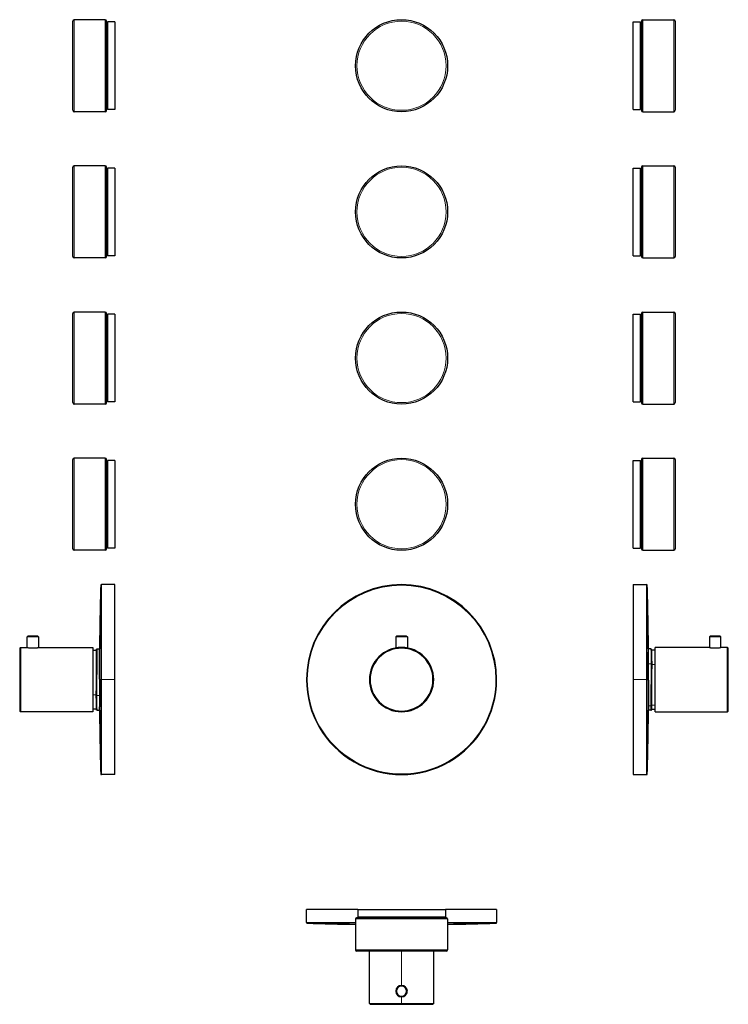
# Model space of a CAD drawing. Units: millimetres. Extents: x -147 to 338, y 524 to 1198.
import ezdxf

# ---------------------------------------------------------------- set-up
doc = ezdxf.new("R2010")
doc.units = ezdxf.units.MM
doc.layers.get('0').update_dxf_attribs({"color": 106, "lineweight": 0})

# ---------------------------------------------------------------- blocks, each defined once
blk = doc.blocks.new('a', base_point=(20.582138, 108.138779))
at = {"color": 0, "linetype": 'Continuous', "lineweight": 30}
for p, q in [((114.163658, 775.86669), (110.213658, 775.86669)), ((110.213658, 775.86669), (110.213658, 768.179117)), ((110.213659, 775.86669), (110.713601, 776.366633)), ((114.163658, 776.36669), (110.713658, 776.36669)), ((117.613658, 776.36669), (114.163658, 776.36669)), ((118.113658, 775.86669), (114.163658, 775.86669)), ((117.613715, 776.366633), (118.113658, 775.86669)), ((118.113658, 775.86669), (118.113658, 768.179117))]:
    blk.add_line(p, q, dxfattribs=at)
for centre in [(114.163658, 1166.536777), (114.163658, 1066.536777), (114.163658, 966.536777), (114.163658, 866.536777)]:
    blk.add_circle(centre, 31.500002, dxfattribs=at)
at = {"color": 0, "linetype": 'Continuous', "lineweight": 0}
for centre in [(114.163658, 1166.536777), (114.163658, 1066.536777), (114.163658, 966.536777), (114.163658, 866.536777)]:
    blk.add_circle(centre, 30.500002, dxfattribs=at)
at = {"color": 0, "linetype": 'Continuous', "lineweight": 30}
for radius, start, end in [(65, 0.000003, 180), (22, 90, 270), (21.5, 90, 270), (22, 270, 90), (21.5, 270, 90), (65, 180, 0.000003)]:
    blk.add_arc((114.163658, 746.53669), radius, start, end, dxfattribs=at)
at = {"color": 0, "linetype": 'Continuous', "lineweight": 0}
for start, end in [(0.000003, 180), (180, 0.000003)]:
    blk.add_arc((114.163658, 746.53669), 64.515266, start, end, dxfattribs=at)
blk = doc.blocks.new('b', base_point=(20.582138, 544.67189))
at = {"color": 0, "linetype": 'Continuous', "lineweight": 30}
for p, q in [((49.163651, 580.340884), (49.163651, 589.355979)), ((84.163648, 589.355977), (49.163651, 589.355979)), ((84.163648, 589.355961), (144.163653, 589.355961)), ((84.163648, 589.355961), (84.163648, 584.355961)), ((179.163651, 589.355979), (144.163653, 589.355977)), ((144.163653, 589.355961), (144.163653, 584.355961)), ((179.163651, 589.355979), (179.163651, 580.340884)), ((82.663649, 582.905959), (82.663649, 561.655959)), ((144.913652, 583.655959), (83.413649, 583.655959)), ((84.163648, 584.355961), (144.163653, 584.355961)), ((98.813651, 584.355961), (98.813651, 583.655959)), ((129.51365, 584.355961), (129.51365, 583.655959)), ((145.663652, 582.905959), (145.663652, 561.655959)), ((144.663652, 560.655959), (83.663649, 560.655959)), ((92.163651, 524.905979), (92.164015, 560.655977)), ((136.163651, 524.905979), (136.163286, 560.655977)), ((92.163651, 524.905979), (114.163651, 524.905978)), ((92.163651, 524.905979), (92.66363, 524.405999)), ((92.663651, 524.405979), (114.163651, 524.405978)), ((114.163651, 524.905978), (136.163651, 524.905979)), ((114.163651, 524.405978), (135.663651, 524.405979)), ((136.163651, 524.905979), (135.663671, 524.405999))]:
    blk.add_line(p, q, dxfattribs=at)
at = {"color": 0, "linetype": 'Continuous', "lineweight": 0}
for p, q in [((82.663649, 580.340881), (49.163651, 580.340884)), ((49.648384, 579.841117), (82.663649, 579.841114)), ((145.663652, 582.905959), (82.663649, 582.905959)), ((179.163651, 580.340884), (145.663652, 580.340881)), ((145.663652, 579.841114), (178.678917, 579.841117)), ((145.663652, 561.655959), (82.663649, 561.655959)), ((114.163651, 537.355978), (114.163651, 560.655976)), ((114.163651, 524.905978), (114.163651, 529.455978))]:
    blk.add_line(p, q, dxfattribs=at)
at = {"color": 0, "linetype": 'Continuous', "lineweight": 30}
for centre, radius, start, end in [((49.663742, 580.340972), 0.500091, 180.010159, 268.240183), ((114.175708, 2692.337273), 2113.481437, 268.250411, 269.145687), ((83.413649, 582.905959), 0.75, 90, 180), ((144.913652, 582.905959), 0.75, 0, 90), ((114.163651, 2691.855979), 2113, 270.854181, 271.749658), ((178.663651, 580.340883), 0.5, 271.749655, 0.000003), ((83.663649, 561.655959), 1, 180, 270), ((144.663652, 561.655959), 1, 270, 0), ((114.163651, 533.405977), 3.95, 90, 270), ((114.163651, 533.405977), 3.45, 90, 270), ((114.163651, 533.405977), 3.95, 270, 90), ((114.163651, 533.405977), 3.45, 270, 90)]:
    blk.add_arc(centre, radius, start, end, dxfattribs=at)
blk = doc.blocks.new('c', base_point=(35.972336, 108.138779))
at = {"color": 0, "linetype": 'Continuous', "lineweight": 30}
for p, q in [((272.672646, 1136.536774), (272.672646, 1196.53678)), ((272.672646, 1196.53678), (277.672646, 1196.53678)), ((277.672646, 1136.536774), (277.672646, 1196.53678)), ((278.372649, 1197.286778), (278.372649, 1135.786775)), ((279.122649, 1198.036778), (300.372649, 1198.036778)), ((301.372649, 1197.036778), (301.372649, 1136.036775)), ((277.672646, 1181.886776), (278.372649, 1181.886776)), ((277.672646, 1151.186778), (278.372649, 1151.186778)), ((272.672646, 1136.536774), (277.672646, 1136.536774)), ((279.122649, 1135.036775), (300.372649, 1135.036775)), ((279.122649, 1098.036778), (300.372649, 1098.036778)), ((272.672646, 1036.536774), (272.672646, 1096.53678)), ((272.672646, 1096.53678), (277.672646, 1096.53678)), ((277.672646, 1036.536774), (277.672646, 1096.53678)), ((278.372649, 1097.286778), (278.372649, 1035.786775)), ((301.372649, 1097.036778), (301.372649, 1036.036775)), ((277.672646, 1081.886776), (278.372649, 1081.886776)), ((277.672646, 1051.186778), (278.372649, 1051.186778)), ((272.672646, 1036.536774), (277.672646, 1036.536774)), ((279.122649, 1035.036775), (300.372649, 1035.036775)), ((278.372649, 997.286778), (278.372649, 935.786775)), ((279.122649, 998.036778), (300.372649, 998.036778)), ((301.372649, 997.036778), (301.372649, 936.036775)), ((272.672646, 936.536774), (272.672646, 996.53678)), ((272.672646, 996.53678), (277.672646, 996.53678)), ((277.672646, 936.536774), (277.672646, 996.53678)), ((277.672646, 981.886776), (278.372649, 981.886776)), ((277.672646, 951.186778), (278.372649, 951.186778)), ((272.672646, 936.536774), (277.672646, 936.536774)), ((279.122649, 935.036775), (300.372649, 935.036775)), ((272.672646, 836.536774), (272.672646, 896.53678)), ((272.672646, 896.53678), (277.672646, 896.53678)), ((277.672646, 836.536774), (277.672646, 896.53678)), ((278.372649, 897.286778), (278.372649, 835.786775)), ((279.122649, 898.036778), (300.372649, 898.036778)), ((301.372649, 897.036778), (301.372649, 836.036775)), ((277.672646, 881.886776), (278.372649, 881.886776)), ((277.672646, 851.186778), (278.372649, 851.186778)), ((272.672646, 836.536774), (277.672646, 836.536774)), ((279.122649, 835.036775), (300.372649, 835.036775)), ((272.672646, 811.53669), (272.672649, 746.53669)), ((272.672646, 811.53669), (281.687742, 811.53669)), ((324.672647, 775.86669), (325.172647, 776.36669)), ((324.672647, 775.86669), (324.672647, 768.53669)), ((332.072647, 776.36669), (332.572647, 775.86669)), ((332.572647, 768.53669), (332.572647, 775.86669)), ((324.672647, 768.53669), (287.622647, 768.53669)), ((287.622647, 724.53669), (287.622647, 768.53669)), ((337.122647, 768.53669), (332.572647, 768.53669)), ((337.122647, 724.53669), (337.122647, 768.53669)), ((337.122647, 768.53669), (337.622647, 768.03669)), ((337.622647, 725.03669), (337.622647, 768.03669)), ((283.068291, 757.303628), (283.06829, 765.215863)), ((284.717556, 767.53669), (283.127752, 767.53669)), ((287.548382, 766.78669), (285.318698, 766.78669)), ((283.068291, 746.126376), (283.068291, 757.303628)), ((272.672649, 746.53669), (272.672646, 681.53669)), ((283.068291, 746.126377), (283.068412, 728.51746)), ((283.068412, 728.51746), (283.06835, 725.542729)), ((284.717536, 725.53669), (283.127752, 725.53669)), ((285.318686, 726.28669), (287.548382, 726.28669)), ((287.622647, 724.53669), (337.122647, 724.53669)), ((337.622647, 725.03669), (337.122647, 724.53669)), ((272.672646, 681.53669), (281.687742, 681.53669))]:
    blk.add_line(p, q, dxfattribs=at)
at = {"color": 0, "linetype": 'Continuous', "lineweight": 0}
for p, q in [((279.122649, 1198.036778), (279.122649, 1135.036775)), ((300.372649, 1198.036778), (300.372649, 1135.036775)), ((279.122649, 1098.036778), (279.122649, 1035.036775)), ((300.372649, 1098.036778), (300.372649, 1035.036775)), ((279.122649, 998.036778), (279.122649, 935.036775)), ((300.372649, 998.036778), (300.372649, 935.036775)), ((279.122649, 898.036778), (279.122649, 835.036775)), ((300.372649, 898.036778), (300.372649, 835.036775)), ((281.687742, 811.53669), (281.687745, 746.53669)), ((282.187512, 746.53669), (282.187509, 811.051956)), ((287.548383, 756.919095), (287.548382, 766.78669)), ((283.068291, 757.303628), (284.872636, 757.303628)), ((285.472659, 756.919095), (287.548383, 756.919095)), ((287.548383, 729.150829), (287.548383, 756.919095)), ((281.687745, 746.53669), (272.672649, 746.53669)), ((281.687745, 746.53669), (281.687742, 681.53669)), ((282.187509, 682.021424), (282.187512, 746.53669)), ((283.153304, 728.506908), (284.691989, 728.506908)), ((285.293321, 729.150829), (287.548383, 729.150829))]:
    blk.add_line(p, q, dxfattribs=at)
at = {"color": 0, "linetype": 'Continuous', "lineweight": 30}
for points in [[(332.572662, 775.866699), (332.537994, 775.866699), (332.430908, 775.866699), (332.249634, 775.866699), (331.996521, 775.866699), (331.678253, 775.866699), (331.305237, 775.866699), (330.890411, 775.866699), (330.446228, 775.866699), (329.96225, 775.866699), (329.441956, 775.866699), (328.898407, 775.866699), (328.346893, 775.866699), (327.803345, 775.866699), (327.28302, 775.866699), (326.799072, 775.866699), (326.354889, 775.866699), (325.940063, 775.866699), (325.567047, 775.866699), (325.248779, 775.866699), (324.995667, 775.866699), (324.814362, 775.866699), (324.707306, 775.866699), (324.672638, 775.866699)], [(332.072662, 776.366699), (332.039703, 776.366699), (331.935059, 776.366699), (331.752777, 776.366699), (331.491699, 776.366699), (331.156464, 776.366699), (330.757446, 776.366699), (330.309845, 776.366699), (329.831818, 776.366699), (329.342102, 776.366699), (328.858002, 776.366699), (328.387299, 776.366699), (327.903198, 776.366699), (327.413483, 776.366699), (326.935455, 776.366699), (326.487854, 776.366699), (326.088837, 776.366699), (325.753571, 776.366699), (325.492523, 776.366699), (325.310242, 776.366699), (325.205597, 776.366699), (325.172638, 776.366699)], [(324.672638, 768.536682), (324.709564, 768.53009), (324.819702, 768.510681), (325.000641, 768.480042), (325.248566, 768.440552), (325.559113, 768.394897), (325.926483, 768.346436), (326.343781, 768.298767), (326.803741, 768.255432), (327.298035, 768.219666), (327.817566, 768.194153), (328.35257, 768.180908), (328.892761, 768.180847), (329.427734, 768.194153), (329.947266, 768.219666), (330.441559, 768.255432), (330.90152, 768.298828), (331.318909, 768.346436), (331.686157, 768.394836), (331.996735, 768.440552), (332.244812, 768.480103), (332.425629, 768.510681), (332.535706, 768.53009), (332.572662, 768.536682)], [(285.172638, 757.150574), (285.169281, 757.479797), (285.165924, 757.805237), (285.162567, 758.12677), (285.15918, 758.444336), (285.155853, 758.757812), (285.152496, 759.067017), (285.149139, 759.371826), (285.145813, 759.672241), (285.142487, 759.968079), (285.139191, 760.259277), (285.135864, 760.545715), (285.132599, 760.827271), (285.129303, 761.103882), (285.126068, 761.375427), (285.122803, 761.641846), (285.119598, 761.903015), (285.116364, 762.158813), (285.11319, 762.409241), (285.110016, 762.654114), (285.106873, 762.893433), (285.10376, 763.127075), (285.100647, 763.354919), (285.097565, 763.576965), (285.094513, 763.793091), (285.091492, 764.003235), (285.088501, 764.207336), (285.085541, 764.405334), (285.082611, 764.597168), (285.079712, 764.782715), (285.076843, 764.961975), (285.074005, 765.134827), (285.071198, 765.301208), (285.06842, 765.46106), (285.065674, 765.61438), (285.062988, 765.761108), (285.060333, 765.901184), (285.057709, 766.034546), (285.055115, 766.161133), (285.052582, 766.281006), (285.050079, 766.394104), (285.047638, 766.500305), (285.045197, 766.599609), (285.042847, 766.692017), (285.040497, 766.777466), (285.038208, 766.856018), (285.03595, 766.927612), (285.033752, 766.992371), (285.031586, 767.050232), (285.029419, 767.101379), (285.027283, 767.145935), (285.025146, 767.184265), (285.022888, 767.217224), (285.020264, 767.246643), (285.015594, 767.280701), (284.985321, 767.372742), (284.71756, 767.536621)], [(285.033661, 766.995178), (285.05191, 766.950073), (285.104767, 766.876587), (285.199768, 766.811279), (285.318695, 766.786621)], [(284.71756, 725.536743), (284.860291, 725.572876), (284.960815, 725.660889), (285.000549, 725.735291), (285.011566, 725.772827), (285.015869, 725.794189), (285.018158, 725.809387), (285.019745, 725.822205), (285.020996, 725.834106), (285.022064, 725.846069), (285.023071, 725.858398), (285.023987, 725.871338), (285.024902, 725.88501), (285.025787, 725.899658), (285.026642, 725.915222), (285.027527, 725.931824), (285.028381, 725.949463), (285.029266, 725.96814), (285.030121, 725.987915), (285.031006, 726.008789), (285.03186, 726.030823), (285.032745, 726.053894), (285.033661, 726.078186)], [(285.318695, 726.286743), (285.183502, 726.254517), (285.084076, 726.17334), (285.041046, 726.099121), (285.029449, 726.063293), (285.02597, 726.04718), (285.024841, 726.040283), (285.024597, 726.038391)]]:
    blk.add_lwpolyline(points, dxfattribs=at)
at = {"color": 0, "linetype": 'Continuous', "lineweight": 0}
for points in [[(283.127747, 767.536743), (283.121979, 767.499756), (283.115692, 767.389038), (283.108887, 767.204773), (283.101624, 766.947083), (283.093872, 766.617493), (283.085724, 766.217896), (283.077179, 765.750183), (283.068298, 765.215881)], [(284.87265, 757.30365), (284.861664, 758.379639), (284.850708, 759.413635), (284.839813, 760.40094), (284.829041, 761.335876), (284.818481, 762.214172), (284.808105, 763.03418), (284.797974, 763.79364), (284.788086, 764.489624), (284.778534, 765.119446), (284.769318, 765.680786), (284.760468, 766.171082), (284.752075, 766.588257), (284.74408, 766.930969), (284.736603, 767.198059), (284.729614, 767.388367), (284.723175, 767.501282), (284.717285, 767.536621)], [(285.172638, 757.149841), (285.161041, 758.26886), (285.149506, 759.339478), (285.138062, 760.357361), (285.12674, 761.318237), (285.115631, 762.21814), (285.104736, 763.053345), (285.094116, 763.820435)], [(285.318726, 766.786682), (285.324585, 766.749084), (285.330963, 766.637146), (285.337921, 766.450928), (285.345337, 766.191223), (285.353241, 765.859131), (285.361603, 765.455627), (285.370361, 764.981995), (285.379486, 764.440491), (285.388947, 763.833313), (285.398743, 763.162781), (285.408783, 762.431458), (285.419037, 761.642151), (285.429504, 760.796997), (285.440155, 759.897583), (285.450928, 758.947937), (285.461792, 757.953674), (285.472656, 756.919067)], [(284.691986, 728.506897), (284.692383, 729.248413), (284.693542, 730.065247), (284.695465, 730.953613), (284.698151, 731.908508), (284.701569, 732.925476), (284.70575, 734.000305), (284.710632, 735.128723), (284.716187, 736.306274), (284.722443, 737.52771), (284.729309, 738.787659), (284.736816, 740.080872), (284.744904, 741.401611), (284.75354, 742.744385), (284.762665, 744.103394), (284.772278, 745.4729), (284.782318, 746.846924), (284.792755, 748.21936), (284.803497, 749.584351), (284.814575, 750.93634), (284.825867, 752.27002), (284.837402, 753.580078), (284.849091, 754.860291), (284.86084, 756.103516), (284.87265, 757.30365)], [(284.87265, 757.30365), (284.987183, 757.292175), (285.084839, 757.259033), (285.14978, 757.208923), (285.172638, 757.149841)], [(284.991974, 728.762207), (284.992371, 729.494446), (284.99353, 730.299683), (284.995453, 731.174438), (284.998138, 732.11499), (285.001556, 733.11731), (285.005737, 734.177063), (285.01062, 735.289734), (285.016174, 736.450562), (285.02243, 737.654602), (285.029327, 738.896667), (285.036804, 740.171448), (285.044891, 741.47345), (285.053528, 742.79718), (285.062653, 744.136902), (285.072266, 745.486877), (285.082306, 746.841309), (285.092743, 748.194458), (285.103516, 749.540527), (285.114563, 750.873657), (285.125885, 752.188232), (285.13739, 753.478638), (285.149078, 754.739258), (285.160828, 755.964722), (285.172638, 757.149841)], [(285.172638, 757.072937), (285.195526, 757.014587), (285.260468, 756.9646), (285.358093, 756.931152), (285.472656, 756.919067)], [(285.472656, 756.919067), (285.460449, 755.710571), (285.448273, 754.45697), (285.436188, 753.165222), (285.424286, 751.84314), (285.412598, 750.497131), (285.401215, 749.133179), (285.390167, 747.757019), (285.379486, 746.374878), (285.369232, 744.993286), (285.359497, 743.618958), (285.35025, 742.258301), (285.341583, 740.917542), (285.333557, 739.602966), (285.326141, 738.32074), (285.319427, 737.076782), (285.313416, 735.876953), (285.308167, 734.727051), (285.30368, 733.632324), (285.299988, 732.59729), (285.297058, 731.626709), (285.294983, 730.725342), (285.293732, 729.898621), (285.293335, 729.150818)], [(283.068298, 746.126404), (283.077789, 744.799622), (283.086884, 743.478577), (283.09549, 742.169983), (283.103638, 740.879333), (283.111237, 739.611389), (283.118286, 738.370972), (283.124756, 737.163269), (283.130615, 735.993225), (283.135864, 734.865356), (283.140442, 733.784241), (283.144318, 732.754211), (283.147552, 731.77948), (283.150055, 730.863892), (283.151855, 730.010742), (283.152954, 729.223816), (283.15329, 728.506897)], [(283.15329, 728.506897), (283.152985, 727.89325), (283.152008, 727.346252), (283.150391, 726.868591), (283.148102, 726.462158), (283.145203, 726.128174), (283.141693, 725.867859), (283.137573, 725.682068), (283.132843, 725.571594), (283.127533, 725.536743)], [(284.991974, 728.762207), (284.968384, 728.664368), (284.903198, 728.581543), (284.806183, 728.526306), (284.691986, 728.506897)], [(284.71759, 725.536926), (284.712311, 725.573792), (284.707611, 725.685791), (284.703522, 725.87262), (284.700012, 726.133423), (284.697144, 726.467529), (284.694885, 726.874084), (284.693268, 727.351135), (284.692322, 727.896118), (284.691986, 728.506897)], [(285.033508, 726.077698), (285.0271, 725.929382), (285.021179, 725.849487), (285.015747, 725.838379), (285.010864, 725.895996), (285.0065, 726.022217), (285.002686, 726.216553), (284.99942, 726.478394), (284.996765, 726.806885), (284.994659, 727.200928), (284.993164, 727.659241), (284.992279, 728.180237), (284.991974, 728.762207)], [(284.993347, 728.895508), (285.016907, 728.993408), (285.082123, 729.076172), (285.179108, 729.131409), (285.293335, 729.150818)], [(284.993347, 728.895508), (284.993652, 728.288208), (284.994659, 727.74823), (284.996307, 727.27771), (284.998596, 726.878235), (285.001556, 726.551331), (285.005127, 726.298279), (285.009308, 726.119873), (285.014099, 726.016907), (285.019501, 725.989685), (285.025452, 726.03833)], [(285.293335, 729.150818), (285.29364, 728.561646), (285.294617, 728.036011), (285.296204, 727.575928), (285.298431, 727.183838), (285.3013, 726.861633), (285.304779, 726.610168), (285.308838, 726.430176), (285.313507, 726.322327), (285.318756, 726.286926)], [(287.54837, 726.286682), (287.54837, 726.319458), (287.54837, 726.416626), (287.54837, 726.575806), (287.54837, 726.794312), (287.54837, 727.068909), (287.54837, 727.396057), (287.54837, 727.771912), (287.54837, 728.192444), (287.54837, 728.653503), (287.54837, 729.150818)]]:
    blk.add_lwpolyline(points, dxfattribs=at)
at = {"color": 0, "linetype": 'Continuous', "lineweight": 30}
for centre, radius, start, end in [((279.122649, 1197.286778), 0.75, 90, 180), ((300.372649, 1197.036778), 1, 0, 90), ((279.122649, 1135.786775), 0.75, 180, 270), ((300.372649, 1136.036775), 1, 270, 360), ((279.122649, 1097.286778), 0.75, 90, 180), ((300.372649, 1097.036778), 1, 0, 90), ((279.122649, 1035.786775), 0.75, 180, 270), ((300.372649, 1036.036775), 1, 270, 360), ((279.122649, 997.286778), 0.75, 90, 180), ((300.372649, 997.036778), 1, 0, 90), ((279.122649, 935.786775), 0.75, 180, 270), ((300.372649, 936.036775), 1, 270, 360), ((279.122649, 897.286778), 0.75, 90, 180), ((300.372649, 897.036778), 1, 0, 90), ((279.122649, 835.786775), 0.75, 180, 270), ((300.372649, 836.036775), 1, 270, 360), ((281.687654, 811.036598), 0.500091, 1.759817, 89.989841), ((-1829.857909, 746.536071), 2113.03056, 0.569288, 1.749653), ((283.127979, 767.235926), 0.300716, 90.044048, 101.436751), ((287.548341, 766.486239), 0.300324, 75.673122, 89.992113), ((-1829.857705, 746.537304), 2113.030356, 358.250347, 359.430714), ((283.127977, 725.837475), 0.300716, 258.563511, 269.955959), ((287.548341, 726.587093), 0.300324, 270.007865, 284.327124), ((281.687654, 682.036781), 0.500091, 270.010159, 358.240183)]:
    blk.add_arc(centre, radius, start, end, dxfattribs=at)
at = {"color": 0, "linetype": 'Continuous', "lineweight": 0}
for centre, radius, start, end in [((287.548668, 756.345113), 0.573982, 82.594655, 90.028485), ((283.153491, 728.855147), 0.34824, 255.858937, 269.969334), ((287.548461, 729.498094), 0.347266, 269.987093, 282.335209)]:
    blk.add_arc(centre, radius, start, end, dxfattribs=at)
blk = doc.blocks.new('e', base_point=(-41.721161, 0))
at = {"color": 0, "linetype": 'Continuous', "lineweight": 30}
for p, q in [((-110.742827, 1166.536792), (-110.742827, 1197.036794)), ((-88.492827, 1198.036794), (-109.742827, 1198.036794)), ((-87.742827, 1166.536792), (-87.742827, 1197.286794)), ((-87.042825, 1196.536795), (-87.042825, 1166.536792)), ((-82.042825, 1196.536795), (-87.042825, 1196.536795)), ((-82.042825, 1196.536795), (-82.042825, 1166.536792)), ((-87.042825, 1181.886792), (-87.742827, 1181.886792)), ((-110.742827, 1136.036791), (-110.742827, 1166.536792)), ((-87.742827, 1135.786791), (-87.742827, 1166.536792)), ((-87.042825, 1166.536792), (-87.042825, 1136.53679)), ((-82.042825, 1166.536792), (-82.042825, 1136.53679)), ((-87.042825, 1151.186793), (-87.742827, 1151.186793)), ((-88.492827, 1135.036791), (-109.742827, 1135.036791)), ((-82.042825, 1136.53679), (-87.042825, 1136.53679)), ((-88.492827, 1098.036794), (-109.742827, 1098.036794)), ((-110.742827, 1066.536792), (-110.742827, 1097.036794)), ((-87.742827, 1066.536792), (-87.742827, 1097.286794)), ((-87.042825, 1096.536795), (-87.042825, 1066.536792)), ((-82.042825, 1096.536795), (-87.042825, 1096.536795)), ((-82.042825, 1096.536795), (-82.042825, 1066.536792)), ((-87.042825, 1081.886792), (-87.742827, 1081.886792)), ((-110.742827, 1036.036791), (-110.742827, 1066.536792)), ((-87.742827, 1035.786791), (-87.742827, 1066.536792)), ((-87.042825, 1066.536792), (-87.042825, 1036.53679)), ((-82.042825, 1066.536792), (-82.042825, 1036.53679)), ((-87.042825, 1051.186793), (-87.742827, 1051.186793)), ((-88.492827, 1035.036791), (-109.742827, 1035.036791)), ((-82.042825, 1036.53679), (-87.042825, 1036.53679)), ((-110.742827, 966.536792), (-110.742827, 997.036794)), ((-88.492827, 998.036794), (-109.742827, 998.036794)), ((-87.742827, 966.536792), (-87.742827, 997.286794)), ((-87.042825, 996.536795), (-87.042825, 966.536792)), ((-82.042825, 996.536795), (-87.042825, 996.536795)), ((-82.042825, 996.536795), (-82.042825, 966.536792)), ((-87.042825, 981.886792), (-87.742827, 981.886792)), ((-110.742827, 936.036791), (-110.742827, 966.536792)), ((-87.742827, 935.786791), (-87.742827, 966.536792)), ((-87.042825, 966.536792), (-87.042825, 936.53679)), ((-82.042825, 966.536792), (-82.042825, 936.53679)), ((-87.042825, 951.186793), (-87.742827, 951.186793)), ((-82.042825, 936.53679), (-87.042825, 936.53679)), ((-88.492827, 935.036791), (-109.742827, 935.036791)), ((-110.742827, 866.536792), (-110.742827, 897.036794)), ((-88.492827, 898.036794), (-109.742827, 898.036794)), ((-87.742827, 866.536792), (-87.742827, 897.286794)), ((-87.042825, 896.536795), (-87.042825, 866.536792)), ((-82.042825, 896.536795), (-87.042825, 896.536795)), ((-82.042825, 896.536795), (-82.042825, 866.536792)), ((-87.042825, 881.886792), (-87.742827, 881.886792)), ((-110.742827, 836.036791), (-110.742827, 866.536792)), ((-87.742827, 835.786791), (-87.742827, 866.536792)), ((-87.042825, 866.536792), (-87.042825, 836.53679)), ((-82.042825, 866.536792), (-82.042825, 836.53679)), ((-87.042825, 851.186793), (-87.742827, 851.186793)), ((-82.042825, 836.53679), (-87.042825, 836.53679)), ((-88.492827, 835.036791), (-109.742827, 835.036791)), ((-82.042825, 811.536705), (-91.05792, 811.536705)), ((-82.042827, 746.536705), (-82.042825, 811.536705)), ((-141.442825, 776.366705), (-141.942825, 775.866705)), ((-134.042825, 775.866705), (-141.942825, 775.866705)), ((-141.942825, 768.536705), (-141.942825, 775.866705)), ((-134.542825, 776.366705), (-141.442825, 776.366705)), ((-134.042825, 775.866705), (-134.542825, 776.366705)), ((-134.042825, 775.866705), (-134.042825, 768.536705)), ((-146.492825, 768.536705), (-146.992825, 768.036705)), ((-146.992825, 768.036705), (-146.992825, 725.036705)), ((-146.492825, 768.536705), (-146.492825, 724.536705)), ((-146.492825, 768.536705), (-141.942825, 768.536705)), ((-134.042825, 768.536705), (-96.992825, 768.536705)), ((-96.992825, 768.536705), (-96.992825, 724.536705)), ((-96.918561, 766.786705), (-94.688876, 766.786705)), ((-94.087734, 767.536705), (-92.49793, 767.536705)), ((-92.438469, 746.946935), (-92.438469, 746.536706)), ((-92.438469, 746.536706), (-92.438469, 735.769767)), ((-82.042825, 681.536705), (-82.042827, 746.536705)), ((-92.438469, 735.769767), (-92.438468, 727.857494)), ((-146.992825, 725.036705), (-146.492825, 724.536705)), ((-96.992825, 724.536705), (-146.492825, 724.536705)), ((-94.688864, 726.286705), (-96.918561, 726.286705)), ((-94.087714, 725.536705), (-92.49793, 725.536705)), ((-82.042825, 681.536705), (-91.05792, 681.536705))]:
    blk.add_line(p, q, dxfattribs=at)
at = {"color": 0, "linetype": 'Continuous', "lineweight": 0}
for p, q in [((-109.742827, 1166.536792), (-109.742827, 1198.036794)), ((-88.492827, 1166.536792), (-88.492827, 1198.036794)), ((-109.742827, 1135.036791), (-109.742827, 1166.536792)), ((-88.492827, 1135.036791), (-88.492827, 1166.536792)), ((-109.742827, 1066.536792), (-109.742827, 1098.036794)), ((-88.492827, 1066.536792), (-88.492827, 1098.036794)), ((-109.742827, 1035.036791), (-109.742827, 1066.536792)), ((-88.492827, 1035.036791), (-88.492827, 1066.536792)), ((-109.742827, 966.536792), (-109.742827, 998.036794)), ((-88.492827, 966.536792), (-88.492827, 998.036794)), ((-109.742827, 935.036791), (-109.742827, 966.536792)), ((-88.492827, 935.036791), (-88.492827, 966.536792)), ((-109.742827, 866.536792), (-109.742827, 898.036794)), ((-88.492827, 866.536792), (-88.492827, 898.036794)), ((-109.742827, 835.036791), (-109.742827, 866.536792)), ((-88.492827, 835.036791), (-88.492827, 866.536792)), ((-91.557687, 811.051971), (-91.55769, 746.536709)), ((-91.057923, 746.536709), (-91.05792, 811.536705)), ((-91.55769, 746.536709), (-91.557687, 682.021439)), ((-91.05792, 681.536705), (-91.057923, 746.536709)), ((-82.042827, 746.536705), (-91.057923, 746.536709)), ((-96.918561, 736.1543), (-94.842837, 736.1543)), ((-96.918561, 736.1543), (-96.918561, 726.286705)), ((-94.242814, 735.769767), (-92.438469, 735.769767))]:
    blk.add_line(p, q, dxfattribs=at)
at = {"color": 0, "linetype": 'Continuous', "lineweight": 30}
for points in [[(-141.942825, 768.536682), (-141.905899, 768.53009), (-141.795807, 768.510742), (-141.61499, 768.480164), (-141.366913, 768.440552), (-141.056351, 768.394897), (-140.689072, 768.346436), (-140.271713, 768.298828), (-139.811752, 768.255493), (-139.317444, 768.219666), (-138.797913, 768.194153), (-138.262939, 768.180908), (-137.722733, 768.180908), (-137.187744, 768.194153), (-136.668228, 768.219666), (-136.17392, 768.255493), (-135.713943, 768.298828), (-135.296661, 768.346436), (-134.929306, 768.394897), (-134.618744, 768.440552), (-134.370834, 768.480042), (-134.18988, 768.510681), (-134.079758, 768.53009), (-134.042831, 768.536682)], [(-94.39476, 767.034973), (-94.395027, 767.033081), (-94.396217, 767.026123), (-94.399406, 767.010559), (-94.41124, 766.973999), (-94.454216, 766.900085), (-94.553574, 766.81897), (-94.688873, 766.786682)], [(-94.403824, 766.995239), (-94.402893, 767.020569), (-94.40197, 767.044739), (-94.401054, 767.067627), (-94.400139, 767.089294), (-94.399231, 767.109802), (-94.398315, 767.129089), (-94.397408, 767.147217), (-94.3965, 767.164246), (-94.395584, 767.180115), (-94.394653, 767.195007), (-94.393684, 767.208984), (-94.39267, 767.222168), (-94.391586, 767.234802), (-94.390411, 767.24707), (-94.388893, 767.260132), (-94.386673, 767.275269), (-94.382904, 767.295593), (-94.373108, 767.330994), (-94.337219, 767.403687), (-94.236435, 767.497192), (-94.087723, 767.536682)], [(-92.438469, 746.94696), (-92.438469, 748.199158), (-92.438477, 749.445557), (-92.438484, 750.681396), (-92.438492, 751.902344), (-92.438499, 753.104126), (-92.438507, 754.282532), (-92.438515, 755.433105), (-92.43853, 756.55188), (-92.438538, 757.634888), (-92.438553, 758.678345), (-92.43856, 759.678406), (-92.438568, 760.631531), (-92.438576, 761.534485), (-92.438583, 762.384094), (-92.438591, 763.177185), (-92.438591, 763.910889), (-92.438591, 764.582886), (-92.438591, 765.190674), (-92.438591, 765.731934), (-92.438583, 766.204834), (-92.438576, 766.607788), (-92.438568, 766.939392), (-92.43856, 767.198303), (-92.438553, 767.383545), (-92.438538, 767.494446), (-92.43853, 767.530701)], [(-94.087723, 725.536804), (-94.363762, 725.717712), (-94.387077, 725.800659), (-94.391281, 725.835266), (-94.393982, 725.868591), (-94.396385, 725.907166), (-94.398735, 725.952942), (-94.401077, 726.006409), (-94.403458, 726.068054), (-94.405876, 726.137878), (-94.40834, 726.216003), (-94.410858, 726.30249), (-94.413429, 726.397278), (-94.416046, 726.500488), (-94.418716, 726.612), (-94.42144, 726.73175), (-94.42421, 726.859802), (-94.427025, 726.996033), (-94.429893, 727.140381), (-94.4328, 727.292786), (-94.43576, 727.453247), (-94.438759, 727.621643), (-94.441811, 727.797974), (-94.444893, 727.982178), (-94.448021, 728.174072), (-94.451187, 728.373718), (-94.454399, 728.580872), (-94.457642, 728.795593), (-94.460915, 729.017639), (-94.464226, 729.247009), (-94.467575, 729.483643), (-94.470947, 729.727356), (-94.474358, 729.978149), (-94.477791, 730.23584), (-94.481255, 730.500427), (-94.484741, 730.771606), (-94.488251, 731.049438), (-94.491783, 731.33374), (-94.495338, 731.62439), (-94.498917, 731.921326), (-94.50251, 732.224304), (-94.506119, 732.533264), (-94.50975, 732.848145), (-94.51339, 733.168762), (-94.517036, 733.494934), (-94.520706, 733.826538), (-94.524376, 734.163513), (-94.528053, 734.505615), (-94.531738, 734.852722), (-94.535431, 735.204773), (-94.539124, 735.561523), (-94.542824, 735.922791)], [(-92.43853, 725.542786), (-92.438515, 725.577393), (-92.438507, 725.686157), (-92.438499, 725.868713), (-92.438484, 726.12439), (-92.438477, 726.452454), (-92.438477, 726.851562), (-92.438469, 727.320496), (-92.438469, 727.857483)], [(-94.688873, 726.286743), (-94.569855, 726.262085), (-94.474625, 726.196533), (-94.421959, 726.122925), (-94.403824, 726.078186)]]:
    blk.add_lwpolyline(points, dxfattribs=at)
at = {"color": 0, "linetype": 'Continuous', "lineweight": 0}
for points in [[(-96.918564, 766.786682), (-96.918564, 766.750793), (-96.918564, 766.641296), (-96.918564, 766.455688), (-96.918564, 766.192322), (-96.918564, 765.850342), (-96.918564, 765.429871), (-96.918564, 764.931824), (-96.918564, 764.358337), (-96.918564, 763.712219), (-96.918564, 762.997375), (-96.918564, 762.218323), (-96.918564, 761.380554), (-96.918564, 760.48999), (-96.918564, 759.55304), (-96.918564, 758.576416), (-96.918564, 757.567078), (-96.918564, 756.532043), (-96.918564, 755.465027), (-96.918564, 754.350403), (-96.918564, 753.192444), (-96.918564, 751.99646), (-96.918564, 750.768555), (-96.918564, 749.515137), (-96.918564, 748.243469), (-96.918564, 746.960938), (-96.918564, 745.675293), (-96.918564, 744.394165), (-96.918564, 743.125366), (-96.918564, 741.876282), (-96.918564, 740.653992), (-96.918564, 739.465088), (-96.918564, 738.31543), (-96.918564, 737.210327), (-96.918564, 736.154297)], [(-94.842834, 736.154297), (-94.831703, 737.253845), (-94.820587, 738.391479), (-94.809547, 739.561707), (-94.798653, 740.757507), (-94.787949, 741.973633), (-94.777458, 743.207153), (-94.767212, 744.454102), (-94.757256, 745.710022), (-94.74762, 746.969971), (-94.738342, 748.228699), (-94.729477, 749.481079), (-94.721054, 750.721985), (-94.713097, 751.94635), (-94.70565, 753.149231), (-94.698738, 754.325623), (-94.69239, 755.471191), (-94.686623, 756.582275), (-94.68145, 757.654968), (-94.676903, 758.685486), (-94.672997, 759.669617), (-94.669739, 760.603394), (-94.667152, 761.482544), (-94.665253, 762.303467), (-94.66404, 763.063293), (-94.663521, 763.759155), (-94.663696, 764.388245), (-94.664558, 764.948181), (-94.666122, 765.437012), (-94.668365, 765.852661), (-94.671288, 766.193298), (-94.674873, 766.457825), (-94.6791, 766.645386), (-94.68396, 766.755005), (-94.68943, 766.786316)], [(-94.403687, 766.995667), (-94.396904, 767.150818), (-94.390663, 767.228882), (-94.384995, 767.229614), (-94.379921, 767.153015), (-94.37545, 766.999329), (-94.371605, 766.769165), (-94.368401, 766.463318), (-94.365852, 766.083008), (-94.36396, 765.629639), (-94.36274, 765.104858), (-94.36219, 764.510681), (-94.362312, 763.849304), (-94.363121, 763.12323), (-94.364594, 762.335144), (-94.36673, 761.487976), (-94.36953, 760.584961), (-94.372971, 759.629395), (-94.377052, 758.624878), (-94.381752, 757.575195), (-94.387054, 756.484253), (-94.392944, 755.35614), (-94.399391, 754.195068), (-94.406372, 753.00531), (-94.413857, 751.791443), (-94.421837, 750.557922), (-94.43026, 749.309326), (-94.439102, 748.050415), (-94.448341, 746.785889), (-94.457924, 745.520386), (-94.467834, 744.258667), (-94.47802, 743.005554), (-94.488441, 741.765564), (-94.499077, 740.543518), (-94.509865, 739.343811), (-94.520782, 738.171021), (-94.531784, 737.029541), (-94.542824, 735.923584)], [(-94.087677, 767.536743), (-94.082397, 767.498169), (-94.07769, 767.383484), (-94.073578, 767.193054), (-94.070076, 766.927734), (-94.067207, 766.588379), (-94.064972, 766.176025), (-94.063385, 765.692322), (-94.062447, 765.139221), (-94.062164, 764.518616), (-94.062546, 763.832581), (-94.063576, 763.083801), (-94.065262, 762.274841), (-94.067589, 761.408508), (-94.070557, 760.487915), (-94.074142, 759.516907), (-94.078346, 758.499329), (-94.083138, 757.439209), (-94.088501, 756.340149), (-94.094429, 755.20575), (-94.100891, 754.039612), (-94.10788, 752.845398), (-94.115356, 751.627563), (-94.123306, 750.390808), (-94.131683, 749.139771), (-94.140472, 747.879395), (-94.14962, 746.614319), (-94.159111, 745.349609), (-94.1689, 744.089966), (-94.17894, 742.840088), (-94.189217, 741.604126), (-94.199684, 740.385498), (-94.210335, 739.187073), (-94.221107, 738.014221), (-94.231949, 736.873413), (-94.242813, 735.769775)], [(-92.438469, 746.94696), (-92.447426, 748.196838), (-92.456032, 749.442993), (-92.464249, 750.681641), (-92.472038, 751.90686), (-92.479362, 753.112671), (-92.486198, 754.293762), (-92.492508, 755.446106), (-92.498283, 756.566162), (-92.503502, 757.650146), (-92.508148, 758.694519), (-92.512199, 759.695557), (-92.515648, 760.649902), (-92.518486, 761.554138), (-92.520691, 762.404846), (-92.522263, 763.198608), (-92.523193, 763.932556), (-92.523476, 764.60437), (-92.523117, 765.211731), (-92.52211, 765.752441), (-92.520462, 766.224121), (-92.518181, 766.625366), (-92.515274, 766.954956), (-92.511749, 767.211853), (-92.507622, 767.394958), (-92.502914, 767.503296), (-92.497627, 767.536682)], [(-94.688858, 726.286926), (-94.694725, 726.324158), (-94.701134, 726.435852), (-94.708069, 726.621826), (-94.7155, 726.881226), (-94.723404, 727.213074), (-94.731743, 727.616211), (-94.740494, 728.089294), (-94.749619, 728.630371), (-94.759094, 729.237183), (-94.768867, 729.907715), (-94.778915, 730.639526), (-94.789207, 731.430054), (-94.79969, 732.276733), (-94.810349, 733.176758), (-94.821129, 734.126099), (-94.83197, 735.119995), (-94.842834, 736.154297)], [(-94.842834, 736.154297), (-94.728287, 736.142883), (-94.630638, 736.109741), (-94.565697, 736.059631), (-94.542824, 736.000488)], [(-94.542824, 735.923584), (-94.531822, 734.860596), (-94.520859, 733.841003), (-94.509979, 732.868591), (-94.499214, 731.946899), (-94.488617, 731.079346), (-94.478226, 730.269226), (-94.468063, 729.519531), (-94.458183, 728.833008), (-94.448624, 728.212219), (-94.439407, 727.659485), (-94.430573, 727.17688), (-94.422157, 726.766113)], [(-94.542824, 735.923584), (-94.519958, 735.865234), (-94.455009, 735.815247), (-94.357368, 735.781799), (-94.242813, 735.769775)], [(-94.242813, 735.769775), (-94.231865, 734.697144), (-94.220947, 733.666443), (-94.210091, 732.681824), (-94.199356, 731.748474), (-94.188789, 730.870422), (-94.178429, 730.050598), (-94.168304, 729.291687), (-94.158455, 728.596313), (-94.148918, 727.96698), (-94.139717, 727.405945), (-94.130905, 726.915344), (-94.122505, 726.497314), (-94.114548, 726.153198), (-94.107063, 725.884094), (-94.100075, 725.691284), (-94.09362, 725.575562), (-94.087715, 725.536926)], [(-92.497917, 725.536682), (-92.492157, 725.573792), (-92.48587, 725.684631), (-92.479073, 725.868713), (-92.471809, 726.125427), (-92.464081, 726.453979), (-92.455933, 726.853333), (-92.44738, 727.321838), (-92.438469, 727.857483)]]:
    blk.add_lwpolyline(points, dxfattribs=at)
at = {"color": 0, "linetype": 'Continuous', "lineweight": 30}
for centre, radius, start, end in [((-109.742827, 1197.036794), 1, 90, 180), ((-88.492827, 1197.286794), 0.75, 360, 90), ((-109.742827, 1136.036791), 1, 180, 270), ((-88.492827, 1135.786791), 0.75, 270, 0), ((-109.742827, 1097.036794), 1, 90, 180), ((-88.492827, 1097.286794), 0.75, 360, 90), ((-109.742827, 1036.036791), 1, 180, 270), ((-88.492827, 1035.786791), 0.75, 270, 0), ((-109.742827, 997.036794), 1, 90, 180), ((-88.492827, 997.286794), 0.75, 360, 90), ((-109.742827, 936.036791), 1, 180, 270), ((-88.492827, 935.786791), 0.75, 270, 0), ((-109.742827, 897.036794), 1, 90, 180), ((-88.492827, 897.286794), 0.75, 360, 90), ((-109.742827, 836.036791), 1, 180, 270), ((-88.492827, 835.786791), 0.75, 270, 0), ((2020.487731, 746.536087), 2113.03056, 178.250347, 179.430712), ((-91.057832, 811.036614), 0.500091, 90.010159, 178.240183), ((-96.918519, 766.486254), 0.300324, 90.007887, 104.326878), ((-92.498157, 767.235942), 0.300716, 78.563249, 89.955951), ((-96.918519, 726.587108), 0.300324, 255.672876, 269.992135), ((-92.498155, 725.83749), 0.300716, 270.044041, 281.436489), ((2020.487527, 746.537319), 2113.030356, 180.569286, 181.749653), ((-91.057832, 682.036796), 0.500091, 181.759817, 269.989841)]:
    blk.add_arc(centre, radius, start, end, dxfattribs=at)
at = {"color": 0, "linetype": 'Continuous', "lineweight": 0}
blk.add_arc((-96.918847, 736.728282), 0.573982, 262.594655, 270.028485, dxfattribs=at)

msp = doc.modelspace()

# ---------------------------------------------------------------- block references
at = {"color": 7, "linetype": 'Continuous', "lineweight": 0}
for name, p in [('e', (-41.721161, 0)), ('a', (20.582138, 108.138779)), ('c', (35.972336, 108.138779)), ('b', (20.582138, 544.67189))]:
    msp.add_blockref(name, p, dxfattribs=at)

doc.saveas('drawing.dxf')
